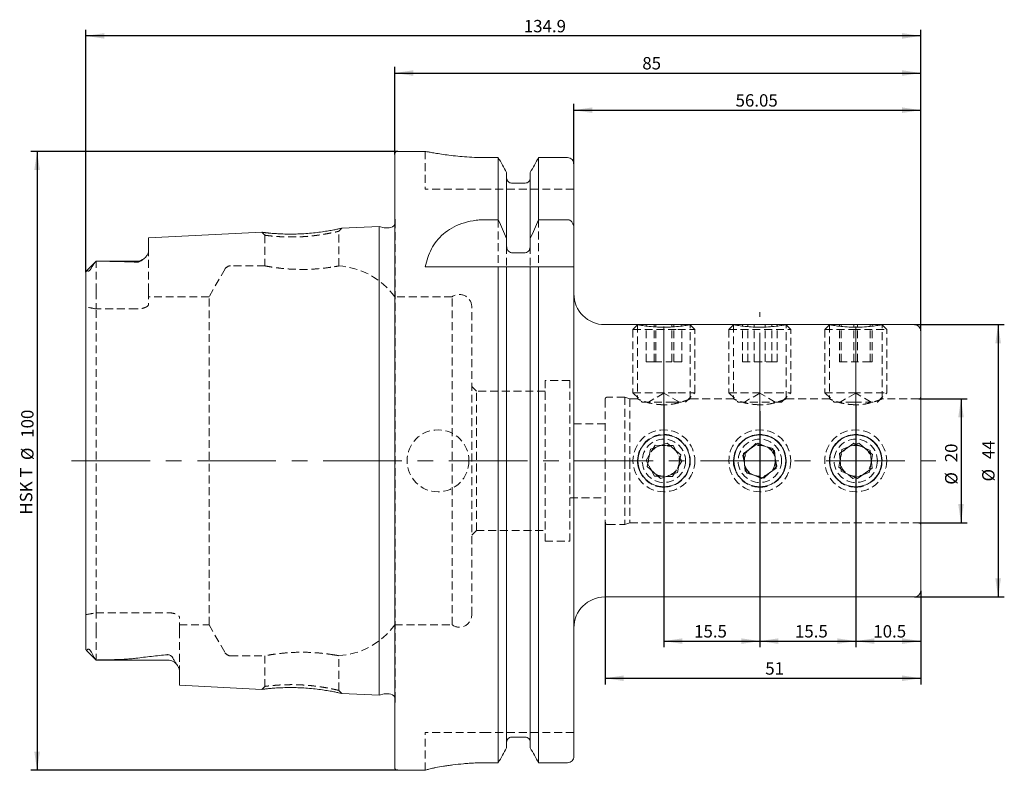
# Model space of a CAD drawing. Units: millimetres. Extents: x 8 to 281, y 11 to 194.
# Drawn here: x 122 to 281, y 72 to 194 of the extents above; entities that cross this region are included whole.
import ezdxf

# ---------------------------------------------------------------- set-up
doc = ezdxf.new("R2010")
doc.units = ezdxf.units.MM
doc.linetypes.add('CENTERX2', pattern=[20.32, 12.7, -2.54, 2.54, -2.54])
doc.linetypes.add('HIDDEN', pattern=[1.905, 1.27, -0.635])
doc.layers.add('VERMASSUNG', color=7, linetype='Continuous')
doc.styles.add('SLDTEXTSTYLE0', font='TXT', dxfattribs={"width": 0.7})
doc.dimstyles.new('SLDDIMSTYLE0', dxfattribs={"dimtxt": 2, "dimasz": 3, "dimexe": 0, "dimexo": 0.0625, "dimgap": 0.5, "dimtad": 1, "dimrnd": 1e-09, "dimzin": 12, "dimdsep": 46, "dimtxsty": 'SLDTEXTSTYLE0', "dimsah": 1, "dimcen": 0.09, "dimadec": 0, "dimazin": 3, "dimtfac": 1, "dimtdec": 3, "dimtofl": 0, "dimtmove": 0, "dimatfit": 3, "dimfxl": 1, "dimfrac": 2, "dimtolj": 1, "dimtzin": 12, "dimarcsym": 0})

# ---------------------------------------------------------------- blocks, each defined once
blk = doc.blocks.new('_D')
at = {"layer": 'VERMASSUNG'}
for p, q in [((183.47, 172.24), (124.18, 172.24)), ((125.18, 172.24), (125.18, 72.24)), ((183.47, 72.24), (124.18, 72.24))]:
    blk.add_line(p, q, dxfattribs=at)
for points in [[(125.18, 172.24), (124.73, 169.24), (125.63, 169.24)], [(125.18, 72.24), (125.63, 75.24), (124.73, 75.24)]]:
    blk.add_solid(points, dxfattribs=at)
at = {"layer": 'VERMASSUNG', "char_height": 2, "attachment_point": 1, "rotation": 90, "style": 'SLDTEXTSTYLE0'}
for s, insert in [('100', (122.61, 125.96)), ('%%c', (122.61, 122.35)), ('HSK T', (122.41, 113.55))]:
    blk.add_mtext(s, dxfattribs=dict(at, insert=insert))
blk = doc.blocks.new('_D_1')
at = {"layer": 'VERMASSUNG'}
for p, q in [((133.07, 152.74), (133.07, 191.89)), ((267.97, 143.24), (267.97, 191.89)), ((267.97, 190.89), (133.07, 190.89))]:
    blk.add_line(p, q, dxfattribs=at)
for points in [[(133.07, 190.89), (136.07, 190.44), (136.07, 191.34)], [(267.97, 190.89), (264.97, 191.34), (264.97, 190.44)]]:
    blk.add_solid(points, dxfattribs=at)
at = {"layer": 'VERMASSUNG', "insert": (203.83, 193.47), "char_height": 2, "attachment_point": 1, "style": 'SLDTEXTSTYLE0'}
blk.add_mtext('134.9', dxfattribs=at)
blk = doc.blocks.new('_D_2')
at = {"layer": 'VERMASSUNG'}
for p, q in [((182.97, 171.74), (182.97, 185.89)), ((182.97, 184.89), (267.97, 184.89)), ((267.97, 143.24), (267.97, 185.89))]:
    blk.add_line(p, q, dxfattribs=at)
for points in [[(182.97, 184.89), (185.97, 184.44), (185.97, 185.34)], [(267.97, 184.89), (264.97, 185.34), (264.97, 184.44)]]:
    blk.add_solid(points, dxfattribs=at)
at = {"layer": 'VERMASSUNG', "insert": (222.98, 187.47), "char_height": 2, "attachment_point": 1, "style": 'SLDTEXTSTYLE0'}
blk.add_mtext('85', dxfattribs=at)
blk = doc.blocks.new('_D_3')
at = {"layer": 'VERMASSUNG'}
for p, q in [((211.92, 170.21), (211.92, 179.89)), ((267.97, 143.24), (267.97, 179.89)), ((211.92, 178.89), (267.97, 178.89))]:
    blk.add_line(p, q, dxfattribs=at)
for points in [[(211.92, 178.89), (214.92, 178.44), (214.92, 179.34)], [(267.97, 178.89), (264.97, 179.34), (264.97, 178.44)]]:
    blk.add_solid(points, dxfattribs=at)
at = {"layer": 'VERMASSUNG', "insert": (238.05, 181.47), "char_height": 2, "attachment_point": 1, "style": 'SLDTEXTSTYLE0'}
blk.add_mtext('56.05', dxfattribs=at)
blk = doc.blocks.new('_D_4')
at = {"layer": 'VERMASSUNG'}
for p, q in [((257.47, 131.24), (257.47, 92.11)), ((267.97, 101.24), (267.97, 92.11)), ((257.47, 93.11), (267.97, 93.11))]:
    blk.add_line(p, q, dxfattribs=at)
for points in [[(257.47, 93.11), (260.47, 92.66), (260.47, 93.56)], [(267.97, 93.11), (264.97, 93.56), (264.97, 92.66)]]:
    blk.add_solid(points, dxfattribs=at)
at = {"layer": 'VERMASSUNG', "insert": (260.31, 95.69), "char_height": 2, "attachment_point": 1, "style": 'SLDTEXTSTYLE0'}
blk.add_mtext('10.5', dxfattribs=at)
blk = doc.blocks.new('_D_5')
at = {"layer": 'VERMASSUNG'}
for p, q in [((257.47, 131.24), (257.47, 92.11)), ((241.97, 130.24), (241.97, 92.11)), ((241.97, 93.11), (257.47, 93.11))]:
    blk.add_line(p, q, dxfattribs=at)
for points in [[(241.97, 93.11), (244.97, 92.66), (244.97, 93.56)], [(257.47, 93.11), (254.47, 93.56), (254.47, 92.66)]]:
    blk.add_solid(points, dxfattribs=at)
at = {"layer": 'VERMASSUNG', "insert": (247.65, 95.69), "char_height": 2, "attachment_point": 1, "style": 'SLDTEXTSTYLE0'}
blk.add_mtext('15.5', dxfattribs=at)
blk = doc.blocks.new('_D_6')
at = {"layer": 'VERMASSUNG'}
for p, q in [((226.47, 131.24), (226.47, 92.11)), ((241.97, 130.24), (241.97, 92.11)), ((226.47, 93.11), (241.97, 93.11))]:
    blk.add_line(p, q, dxfattribs=at)
for points in [[(226.47, 93.11), (229.47, 92.66), (229.47, 93.56)], [(241.97, 93.11), (238.97, 93.56), (238.97, 92.66)]]:
    blk.add_solid(points, dxfattribs=at)
at = {"layer": 'VERMASSUNG', "insert": (231.35, 95.69), "char_height": 2, "attachment_point": 1, "style": 'SLDTEXTSTYLE0'}
blk.add_mtext('15.5', dxfattribs=at)
blk = doc.blocks.new('_D_7')
at = {"layer": 'VERMASSUNG'}
for p, q in [((216.97, 112.34), (216.97, 86.11)), ((267.97, 101.24), (267.97, 86.11)), ((216.97, 87.11), (267.97, 87.11))]:
    blk.add_line(p, q, dxfattribs=at)
for points in [[(216.97, 87.11), (219.97, 86.66), (219.97, 87.56)], [(267.97, 87.11), (264.97, 87.56), (264.97, 86.66)]]:
    blk.add_solid(points, dxfattribs=at)
at = {"layer": 'VERMASSUNG', "insert": (242.85, 89.69), "char_height": 2, "attachment_point": 1, "style": 'SLDTEXTSTYLE0'}
blk.add_mtext('51', dxfattribs=at)
blk = doc.blocks.new('_D_8')
at = {"layer": 'VERMASSUNG'}
for p, q in [((266.97, 144.24), (281.48, 144.24)), ((280.48, 144.24), (280.48, 100.24)), ((266.97, 100.24), (281.48, 100.24))]:
    blk.add_line(p, q, dxfattribs=at)
for points in [[(280.48, 144.24), (280.03, 141.24), (280.93, 141.24)], [(280.48, 100.24), (280.93, 103.24), (280.03, 103.24)]]:
    blk.add_solid(points, dxfattribs=at)
at = {"layer": 'VERMASSUNG', "char_height": 2, "attachment_point": 1, "rotation": 90, "style": 'SLDTEXTSTYLE0'}
for s, insert in [('44', (277.9, 122.51)), ('%%c', (277.9, 118.9))]:
    blk.add_mtext(s, dxfattribs=dict(at, insert=insert))
blk = doc.blocks.new('_D_9')
at = {"layer": 'VERMASSUNG'}
for p, q in [((267.67, 132.24), (275.48, 132.24)), ((274.48, 132.24), (274.48, 112.24)), ((267.67, 112.24), (275.48, 112.24))]:
    blk.add_line(p, q, dxfattribs=at)
for points in [[(274.48, 132.24), (274.03, 129.24), (274.93, 129.24)], [(274.48, 112.24), (274.93, 115.24), (274.03, 115.24)]]:
    blk.add_solid(points, dxfattribs=at)
at = {"layer": 'VERMASSUNG', "char_height": 2, "attachment_point": 1, "rotation": 90, "style": 'SLDTEXTSTYLE0'}
for s, insert in [('20', (271.9, 122)), ('%%c', (271.9, 118.39))]:
    blk.add_mtext(s, dxfattribs=dict(at, insert=insert))

msp = doc.modelspace()

# ---------------------------------------------------------------- linework, layer by layer
at = {"color": 7, "linetype": 'Continuous', "lineweight": 15}
for p, q in [((187.951, 172.238), (183.467, 172.238)), ((182.967, 72.738), (182.967, 171.738)), ((199.705, 171.228), (197.917, 171.228)), ((199.705, 161.189), (199.705, 171.228)), ((206.229, 161.189), (206.229, 171.228)), ((210.917, 171.228), (206.229, 171.228)), ((201.057, 158.133), (201.057, 168.835)), ((204.877, 158.133), (204.877, 168.835)), ((211.917, 159.897), (211.917, 170.207)), ((204.077, 167.112), (201.857, 167.112)), ((197.625, 161.189), (199.705, 161.189)), ((206.229, 161.189), (210.917, 161.189)), ((161.486, 159.169), (143.167, 158.251)), ((180.467, 160.12), (174.399, 159.816)), ((181.273, 159.904), (180.467, 160.12)), ((180.467, 84.356), (180.467, 160.12)), ((182.07, 159.87), (181.531, 159.87)), ((211.917, 159.897), (211.917, 153.588)), ((143.167, 155.983), (143.167, 158.251)), ((201.057, 158.133), (201.057, 156.952)), ((204.877, 156.952), (204.877, 158.133)), ((134.717, 154.488), (133.117, 152.889)), ((141.267, 154.488), (134.717, 154.488)), ((134.717, 154.488), (134.717, 154.486)), ((201.857, 155.866), (204.077, 155.866)), ((187.917, 153.588), (199.705, 153.588)), ((199.705, 73.463), (199.705, 153.588)), ((201.057, 75.867), (201.057, 153.588)), ((201.857, 153.588), (204.077, 153.588)), ((204.877, 75.867), (204.877, 153.588)), ((206.229, 73.463), (206.229, 153.588)), ((206.229, 153.588), (210.917, 153.588)), ((211.917, 74.489), (211.917, 153.588)), ((133.067, 91.764), (133.067, 152.741)), ((222.229, 144.238), (216.917, 144.238)), ((222.267, 144.238), (228.348, 144.238)), ((228.348, 144.238), (230.667, 144.238)), ((237.729, 144.238), (230.667, 144.238)), ((237.767, 144.238), (246.167, 144.238)), ((253.229, 144.238), (246.167, 144.238)), ((253.267, 144.238), (257.05, 144.238)), ((257.05, 144.238), (261.667, 144.238)), ((266.967, 144.238), (261.667, 144.238)), ((267.967, 143.238), (267.967, 122.238)), ((224.287, 124.13), (223.738, 121.296)), ((224.287, 124.13), (227.016, 125.072)), ((229.196, 123.18), (227.016, 125.072)), ((239.341, 123.438), (241.693, 125.112)), ((244.319, 123.912), (241.693, 125.112)), ((257.177, 125.11), (254.834, 123.423)), ((259.809, 123.925), (257.177, 125.11)), ((229.196, 123.18), (228.647, 120.346)), ((239.615, 120.564), (239.341, 123.438)), ((244.592, 121.038), (244.319, 123.912)), ((255.124, 120.551), (254.834, 123.423)), ((259.809, 123.925), (260.099, 121.053)), ((223.738, 121.296), (225.918, 119.404)), ((244.592, 121.038), (242.24, 119.364)), ((257.756, 119.366), (260.099, 121.053)), ((267.967, 122.238), (267.967, 101.238)), ((228.647, 120.346), (225.918, 119.404)), ((239.615, 120.564), (242.24, 119.364)), ((257.756, 119.366), (255.124, 120.551)), ((216.917, 100.238), (266.967, 100.238)), ((133.102, 91.658), (134.717, 90.043)), ((134.717, 90.043), (134.717, 90.054)), ((134.717, 90.043), (146.267, 90.043)), ((148.167, 85.974), (148.167, 88.392)), ((148.167, 85.974), (161.487, 85.307)), ((174.399, 84.66), (180.467, 84.356)), ((180.467, 84.356), (181.273, 84.572)), ((181.531, 84.606), (182.07, 84.606)), ((204.077, 77.598), (201.857, 77.598)), ((199.705, 73.463), (197.917, 73.463)), ((210.917, 73.463), (206.229, 73.463)), ((183.467, 72.238), (187.917, 72.238)), ((187.917, 72.248), (187.917, 72.238))]:
    msp.add_line(p, q, dxfattribs=at)
at = {"color": 7, "linetype": 'HIDDEN', "lineweight": 0}
for p, q in [((187.917, 172.238), (187.917, 166.138)), ((197.917, 166.138), (187.917, 166.138)), ((211.917, 166.138), (197.917, 166.138)), ((183.056, 161.005), (182.967, 161.643)), ((183.066, 83.609), (183.066, 160.866)), ((199.705, 161.189), (199.705, 153.588)), ((206.229, 161.189), (206.229, 153.588)), ((161.486, 159.169), (161.967, 158.691)), ((173.967, 159.338), (174.4, 159.816)), ((173.967, 153.704), (173.967, 159.338)), ((161.967, 158.691), (161.967, 153.729)), ((143.167, 149.608), (143.167, 155.983)), ((201.057, 156.952), (201.057, 153.588)), ((204.877, 156.952), (204.877, 153.588)), ((134.717, 149.608), (134.717, 154.486)), ((155.561, 153.238), (152.963, 148.738)), ((162.013, 153.738), (156.427, 153.738)), ((134.717, 149.608), (134.717, 146.775)), ((143.167, 149.608), (143.167, 147.466)), ((152.963, 148.738), (143.167, 148.738)), ((152.963, 95.738), (152.963, 148.738)), ((192.251, 148.738), (182.967, 148.738)), ((192.251, 95.738), (192.251, 148.738)), ((141.267, 146.775), (134.717, 146.775)), ((134.717, 97.701), (134.717, 146.775)), ((195.417, 97.363), (195.417, 147.113)), ((222.267, 144.238), (221.467, 143.438)), ((221.467, 143.438), (228.707, 143.438)), ((221.467, 143.438), (221.467, 133.238)), ((222.217, 144.238), (222.217, 132.221)), ((223.585, 138.238), (223.585, 144.238)), ((224.878, 138.238), (224.878, 144.238)), ((225.174, 138.238), (225.174, 144.238)), ((226.731, 143.832), (225.789, 143.84)), ((227.76, 138.238), (227.76, 144.238)), ((228.055, 138.238), (228.055, 144.238)), ((228.707, 143.438), (231.467, 143.438)), ((229.348, 138.238), (229.348, 144.238)), ((231.467, 143.438), (230.667, 144.238)), ((230.717, 132.216), (230.717, 144.238)), ((231.467, 133.238), (231.467, 143.438)), ((237.767, 144.238), (236.967, 143.438)), ((236.967, 143.438), (246.967, 143.438)), ((236.967, 143.438), (236.967, 133.238)), ((237.717, 144.238), (237.717, 132.221)), ((239.143, 138.238), (239.143, 144.238)), ((240.034, 138.238), (240.034, 144.238)), ((241.077, 138.238), (241.077, 144.238)), ((242.231, 143.832), (241.289, 143.84)), ((242.857, 138.238), (242.857, 144.238)), ((243.9, 138.238), (243.9, 144.238)), ((244.79, 138.238), (244.79, 144.238)), ((246.967, 143.438), (246.167, 144.238)), ((246.217, 132.216), (246.217, 144.238)), ((246.967, 133.238), (246.967, 143.438)), ((253.267, 144.238), (252.467, 143.438)), ((252.467, 143.438), (256.971, 143.438)), ((252.467, 143.438), (252.467, 133.238)), ((253.217, 144.238), (253.217, 132.221)), ((254.836, 138.238), (254.836, 144.238)), ((255.122, 138.238), (255.122, 144.238)), ((257.731, 143.832), (256.789, 143.84)), ((256.971, 143.438), (262.467, 143.438)), ((257.18, 138.238), (257.18, 144.238)), ((257.753, 138.238), (257.753, 144.238)), ((259.811, 138.238), (259.811, 144.238)), ((260.098, 138.238), (260.098, 144.238)), ((262.467, 143.438), (261.667, 144.238)), ((261.717, 132.216), (261.717, 144.238)), ((262.467, 133.238), (262.467, 143.438)), ((224.878, 138.238), (223.585, 138.238)), ((224.878, 138.238), (227.76, 138.238)), ((229.348, 138.238), (227.76, 138.238)), ((239.143, 138.238), (241.077, 138.238)), ((241.077, 138.238), (243.9, 138.238)), ((244.79, 138.238), (243.9, 138.238)), ((254.836, 138.238), (257.18, 138.238)), ((259.811, 138.238), (257.18, 138.238)), ((259.811, 138.238), (260.098, 138.238)), ((196.167, 133.488), (195.417, 134.238)), ((207.267, 109.238), (207.267, 135.238)), ((211.267, 135.238), (207.267, 135.238)), ((211.267, 109.238), (211.267, 135.238)), ((196.167, 110.988), (196.167, 133.488)), ((207.267, 133.488), (196.167, 133.488)), ((216.967, 132.138), (216.967, 122.238)), ((220.142, 132.538), (217.367, 132.538)), ((220.142, 132.538), (220.142, 122.238)), ((220.967, 132.238), (220.142, 132.538)), ((220.967, 132.238), (220.967, 122.238)), ((222.258, 132.238), (220.967, 132.238)), ((221.467, 133.238), (228.707, 133.238)), ((221.467, 133.238), (222.967, 131.738)), ((226.467, 133.181), (223.967, 131.738)), ((228.967, 131.738), (226.467, 133.181)), ((228.707, 133.238), (231.467, 133.238)), ((229.967, 131.738), (231.467, 133.238)), ((237.758, 132.238), (230.664, 132.238)), ((236.967, 133.238), (246.967, 133.238)), ((236.967, 133.238), (238.467, 131.738)), ((241.967, 133.181), (239.467, 131.738)), ((244.467, 131.738), (241.967, 133.181)), ((245.467, 131.738), (246.967, 133.238)), ((253.258, 132.238), (246.164, 132.238)), ((252.467, 133.238), (256.971, 133.238)), ((252.467, 133.238), (253.967, 131.738)), ((257.467, 133.181), (254.967, 131.738)), ((256.971, 133.238), (262.467, 133.238)), ((259.967, 131.738), (257.467, 133.181)), ((260.967, 131.738), (262.467, 133.238)), ((267.667, 132.238), (261.664, 132.238)), ((222.967, 131.738), (228.035, 131.738)), ((226.04, 131.321), (226.886, 131.311)), ((228.035, 131.738), (229.967, 131.738)), ((238.467, 131.738), (245.467, 131.738)), ((241.54, 131.321), (242.386, 131.311)), ((253.967, 131.738), (257.12, 131.738)), ((257.04, 131.321), (257.886, 131.311)), ((257.12, 131.738), (260.967, 131.738)), ((216.967, 128.238), (211.267, 128.238)), ((241.967, 126.488), (241.495, 126.412)), ((257.467, 126.488), (256.995, 126.412)), ((225.081, 124.77), (223.581, 122.304)), ((225.081, 124.77), (227.967, 124.704)), ((227.967, 124.704), (229.353, 122.172)), ((241.314, 125.05), (239.205, 123.079)), ((241.314, 125.05), (244.076, 124.209)), ((244.076, 124.209), (244.728, 121.397)), ((257.95, 125.084), (255.243, 124.079)), ((257.95, 125.084), (260.173, 123.243)), ((239.858, 120.267), (239.205, 123.079)), ((254.761, 121.233), (255.243, 124.079)), ((260.173, 123.243), (259.69, 120.397)), ((216.967, 122.238), (216.967, 112.338)), ((220.142, 122.238), (220.142, 111.938)), ((220.967, 122.238), (220.967, 112.238)), ((224.967, 119.772), (223.581, 122.304)), ((227.853, 119.706), (229.353, 122.172)), ((242.619, 119.426), (244.728, 121.397)), ((254.761, 121.233), (256.984, 119.392)), ((224.967, 119.772), (227.853, 119.706)), ((239.858, 120.267), (242.619, 119.426)), ((256.984, 119.392), (259.69, 120.397)), ((211.267, 116.238), (216.967, 116.238)), ((217.367, 111.938), (220.142, 111.938)), ((220.142, 111.938), (220.967, 112.238)), ((220.967, 112.238), (267.667, 112.238)), ((195.417, 110.238), (196.167, 110.988)), ((196.167, 110.988), (207.267, 110.988)), ((207.267, 109.238), (211.267, 109.238)), ((134.717, 97.701), (146.267, 97.701)), ((134.717, 94.868), (134.717, 97.701)), ((148.167, 94.868), (148.167, 97.009)), ((148.167, 95.738), (152.963, 95.738)), ((152.963, 95.738), (155.561, 91.238)), ((182.967, 95.738), (192.251, 95.738)), ((134.717, 94.868), (134.717, 90.054)), ((148.167, 94.868), (148.167, 88.392)), ((156.427, 90.738), (162.013, 90.738)), ((161.967, 90.746), (161.967, 85.785)), ((173.967, 85.138), (173.967, 90.772)), ((161.967, 85.785), (161.486, 85.307)), ((163.38, 85.502), (163.11, 85.478)), ((174.399, 84.66), (173.967, 85.138)), ((182.967, 82.833), (183.056, 83.471)), ((187.917, 72.248), (187.917, 78.338)), ((197.917, 78.338), (187.917, 78.338)), ((211.917, 78.338), (197.917, 78.338))]:
    msp.add_line(p, q, dxfattribs=at)
at = {"color": 7, "linetype": 'HIDDEN', "lineweight": 0, "flags": 128}
msp.add_lwpolyline([(183.047, 160.672), (182.99, 160.485), (182.967, 160.433)], dxfattribs=at)
at = {"color": 7, "linetype": 'HIDDEN', "lineweight": 0}
for centre, radius in [((189.967, 122.238), 5), ((226.467, 122.238), 5), ((226.467, 122.238), 3.5), ((241.967, 122.238), 5), ((241.967, 122.238), 3.5), ((257.467, 122.238), 5), ((257.467, 122.238), 3.5), ((226.467, 122.238), 2.5), ((241.967, 122.238), 2.5), ((257.467, 122.238), 2.5)]:
    msp.add_circle(centre, radius, dxfattribs=at)
at = {"color": 7, "linetype": 'Continuous', "lineweight": 15}
for centre in [(226.467, 122.238), (241.967, 122.238), (257.467, 122.238)]:
    msp.add_circle(centre, 4.2, dxfattribs=at)
for centre, radius, start, end in [((183.467, 171.738), 0.5, 90, 180), ((181.531, 160.87), 1, 255, 270), ((182.07, 160.866), 0.996, 270, 334.20118), ((141.267, 156.388), 1.9, 270, 310.92128), ((216.917, 149.238), 5, 180, 270), ((266.967, 143.238), 1, 0, 90), ((216.917, 95.238), 5, 90, 180), ((266.967, 101.238), 1, 270, 0), ((146.267, 88.143), 1.9, 32.85986, 90), ((181.531, 83.606), 1, 90, 105), ((182.07, 83.609), 0.996, 25.79882, 90), ((183.467, 72.738), 0.5, 180, 270)]:
    msp.add_arc(centre, radius, start, end, dxfattribs=at)
at = {"color": 7, "linetype": 'HIDDEN', "lineweight": 0}
for centre, radius, start, end in [((182.07, 160.866), 0.996, 348.75, 8), ((156.427, 152.738), 1, 90, 150), ((173.22, 141.738), 12, 35.68533, 86.82231), ((193.417, 147.113), 2, 0, 125.65909), ((217.367, 132.138), 0.4, 90, 180), ((267.667, 132.538), 0.3, 270, 0), ((217.367, 112.338), 0.4, 180, 270), ((267.667, 111.938), 0.3, 0, 90), ((193.417, 97.363), 2, 234.34091, 0), ((173.22, 102.738), 12, 273.17148, 324.31467), ((156.427, 91.738), 1, 210, 270), ((182.07, 83.609), 0.996, 0, 25.79882), ((182.07, 83.609), 0.996, 352, 0)]:
    msp.add_arc(centre, radius, start, end, dxfattribs=at)
for start_param, end_param in [(1.3126493, 1.36719), (4.9159953, 4.970536)]:
    msp.add_ellipse((126.782, 122.238), major_axis=(31.081, 0), ratio=0.8164966, start_param=start_param, end_param=end_param, dxfattribs=at)
at = {"color": 7, "linetype": 'Continuous', "lineweight": 15}
for points, knots in [([(197.917, 171.228), (197.369, 171.233), (196.257, 171.244), (194.644, 171.329), (193.11, 171.456), (191.719, 171.612), (190.484, 171.784), (189.461, 171.95), (188.66, 172.093), (188.15, 172.191), (187.91, 172.239), (187.942, 172.233), (187.951, 172.231)], [0, 0, 0, 0, 0.1043844, 0.2118346, 0.3162082, 0.4235375, 0.5292276, 0.6379276, 0.7444715, 0.8541836, 0.9593081, 1, 1, 1, 1]), ([(211.917, 170.207), (211.917, 170.472), (211.812, 170.734), (211.535, 171.02), (211.425, 171.096), (211.181, 171.201), (211.049, 171.228), (210.917, 171.228)], [0, 0, 0, 0, 0.5, 0.5, 0.75, 0.75, 1, 1, 1, 1]), ([(201.857, 167.112), (201.644, 167.112), (201.434, 167.204), (201.141, 167.508), (201.057, 167.721), (201.057, 167.932)], [0, 0, 0, 0, 0.5, 0.5, 1, 1, 1, 1]), ([(204.877, 167.932), (204.877, 167.825), (204.856, 167.719), (204.778, 167.523), (204.719, 167.432), (204.572, 167.28), (204.483, 167.218), (204.289, 167.134), (204.183, 167.112), (204.077, 167.112)], [0, 0, 0, 0, 0.25, 0.25, 0.5, 0.5, 0.75, 0.75, 1, 1, 1, 1]), ([(187.917, 153.588), (188.119, 154.607), (188.434, 155.566), (189.142, 156.909), (189.421, 157.343), (190.059, 158.155), (190.42, 158.534), (191.237, 159.237), (191.699, 159.562), (192.697, 160.127), (193.236, 160.371), (194.411, 160.775), (195.023, 160.927), (195.975, 161.083), (196.298, 161.122), (196.957, 161.175), (197.291, 161.189), (197.625, 161.189)], [0, 0, 0, 0, 0.25, 0.25, 0.375, 0.375, 0.5, 0.5, 0.625, 0.625, 0.75, 0.75, 0.875, 0.875, 0.9375, 0.9375, 1, 1, 1, 1]), ([(210.917, 161.189), (210.992, 161.189), (211.069, 161.178), (211.213, 161.135), (211.282, 161.104), (211.476, 160.985), (211.584, 160.875), (211.753, 160.626), (211.815, 160.486), (211.897, 160.198), (211.917, 160.047), (211.917, 159.897)], [0, 0, 0, 0, 0.125, 0.125, 0.25, 0.25, 0.5, 0.5, 0.75, 0.75, 1, 1, 1, 1]), ([(174.399, 159.816), (174.375, 159.811), (174.327, 159.8), (173.935, 159.715), (173.345, 159.59), (172.541, 159.437), (171.565, 159.275), (170.443, 159.123), (169.229, 158.995), (167.965, 158.908), (166.697, 158.865), (165.473, 158.869), (164.34, 158.908), (163.353, 158.972), (162.545, 159.046), (161.948, 159.113), (161.633, 159.151), (161.523, 159.165), (161.495, 159.168), (161.488, 159.169), (161.487, 159.169), (161.486, 159.169), (161.486, 159.169), (161.486, 159.169), (161.486, 159.169), (161.486, 159.169), (161.486, 159.169), (161.486, 159.169), (161.486, 159.169), (161.486, 159.169), (161.486, 159.169), (161.486, 159.169), (161.486, 159.169), (161.486, 159.169), (161.486, 159.169), (161.486, 159.169), (161.486, 159.169)], [0, 0, 0, 0, 0.061993, 0.1254348, 0.1886509, 0.2510247, 0.3131658, 0.3756582, 0.4382227, 0.4998045, 0.5615164, 0.6240684, 0.6867258, 0.7488366, 0.8110687, 0.8741743, 0.9373213, 0.9685512, 0.9842087, 0.9920642, 0.9960005, 0.9979711, 0.9989571, 0.9994502, 0.9996968, 0.9998201, 0.9998818, 0.9999126, 0.999928, 0.9999357, 0.9999396, 0.9999415, 0.9999425, 0.9999434, 0.9999502, 1, 1, 1, 1]), ([(143.167, 155.983), (143.167, 155.847), (143.118, 155.706), (142.949, 155.414), (142.827, 155.262), (142.529, 154.96), (142.356, 154.807), (142.036, 154.582), (141.921, 154.507), (141.714, 154.408), (141.638, 154.376), (141.507, 154.342), (141.46, 154.333), (141.364, 154.322), (141.314, 154.321), (141.267, 154.324)], [0, 0, 0, 0, 0.25, 0.25, 0.5, 0.5, 0.75, 0.75, 0.875, 0.875, 0.9375, 0.9375, 0.96875, 0.96875, 1, 1, 1, 1]), ([(201.057, 156.952), (201.057, 156.828), (201.073, 156.704), (201.136, 156.466), (201.185, 156.35), (201.317, 156.141), (201.402, 156.046), (201.609, 155.908), (201.733, 155.866), (201.857, 155.866)], [0, 0, 0, 0, 0.25, 0.25, 0.5, 0.5, 0.75, 0.75, 1, 1, 1, 1]), ([(204.077, 155.866), (204.2, 155.866), (204.324, 155.908), (204.531, 156.046), (204.616, 156.14), (204.816, 156.455), (204.877, 156.705), (204.877, 156.952)], [0, 0, 0, 0, 0.25, 0.25, 0.5, 0.5, 1, 1, 1, 1]), ([(134.717, 154.486), (134.592, 154.355), (134.47, 154.212), (134.241, 153.901), (134.13, 153.733), (134.043, 153.561)], [0, 0, 0, 0, 0.5, 0.5, 1, 1, 1, 1]), ([(141.267, 154.324), (140.748, 154.357), (140.226, 154.38), (139.18, 154.418), (138.655, 154.432), (137.078, 154.467), (136.024, 154.478), (134.967, 154.484)], [0, 0, 0, 0, 0.25, 0.25, 0.5, 0.5, 1, 1, 1, 1]), ([(133.358, 152.916), (133.353, 152.92), (133.27, 152.975), (133.204, 152.918), (133.142, 152.864)], [0, 0, 0, 0, 0.0592942, 1, 1, 1, 1]), ([(134.043, 153.561), (134.003, 153.482), (133.958, 153.399), (133.875, 153.265), (133.845, 153.219), (133.773, 153.121), (133.731, 153.069), (133.659, 152.997), (133.635, 152.975), (133.59, 152.94), (133.569, 152.926), (133.514, 152.897), (133.486, 152.89), (133.415, 152.883), (133.384, 152.897), (133.358, 152.916)], [0, 0, 0, 0, 0.25, 0.25, 0.375, 0.375, 0.5, 0.5, 0.5625, 0.5625, 0.625, 0.625, 0.75, 0.75, 1, 1, 1, 1]), ([(201.057, 153.588), (201.057, 153.588), (201.072, 153.588), (201.136, 153.588), (201.185, 153.588), (201.317, 153.588), (201.402, 153.588), (201.609, 153.588), (201.733, 153.588), (201.857, 153.588)], [0, 0, 0, 0, 0.25, 0.25, 0.5, 0.5, 0.75, 0.75, 1, 1, 1, 1]), ([(204.077, 153.588), (204.2, 153.588), (204.325, 153.588), (204.531, 153.588), (204.617, 153.588), (204.749, 153.588), (204.797, 153.588), (204.861, 153.588), (204.877, 153.588), (204.877, 153.588)], [0, 0, 0, 0, 0.25, 0.25, 0.5, 0.5, 0.75, 0.75, 1, 1, 1, 1]), ([(210.917, 153.588), (211.069, 153.588), (211.217, 153.588), (211.475, 153.588), (211.584, 153.588), (211.838, 153.588), (211.917, 153.588), (211.917, 153.588)], [0, 0, 0, 0, 0.25, 0.25, 0.5, 0.5, 1, 1, 1, 1]), ([(222.229, 144.236), (222.265, 144.229), (222.339, 144.214), (223.019, 144.091), (224.058, 143.948), (225.277, 143.841), (226.112, 143.829), (226.467, 143.824)], [0, 0, 0, 0, 0.1994078, 0.4103225, 0.6244527, 0.840599, 1, 1, 1, 1]), ([(226.467, 143.824), (226.939, 143.833), (227.884, 143.851), (229.15, 143.981), (230.107, 144.123), (230.661, 144.227), (230.664, 144.228), (230.665, 144.228)], [0, 0, 0, 0, 0.2121004, 0.4241031, 0.6386093, 0.8548197, 1, 1, 1, 1]), ([(237.729, 144.236), (237.765, 144.229), (237.839, 144.214), (238.519, 144.091), (239.558, 143.948), (240.777, 143.841), (241.612, 143.829), (241.967, 143.824)], [0, 0, 0, 0, 0.1994078, 0.4103225, 0.6244522, 0.8405985, 1, 1, 1, 1]), ([(241.967, 143.824), (242.439, 143.833), (243.384, 143.851), (244.65, 143.981), (245.607, 144.123), (246.161, 144.227), (246.164, 144.228), (246.165, 144.228)], [0, 0, 0, 0, 0.21209986, 0.42410318, 0.63860942, 0.85481961, 1, 1, 1, 1]), ([(253.229, 144.236), (253.265, 144.229), (253.339, 144.214), (254.019, 144.091), (255.058, 143.948), (256.277, 143.841), (257.112, 143.829), (257.467, 143.824)], [0, 0, 0, 0, 0.1994078, 0.4103222, 0.6244518, 0.8405986, 1, 1, 1, 1]), ([(257.467, 143.824), (257.939, 143.833), (258.884, 143.851), (260.15, 143.981), (261.107, 144.123), (261.661, 144.227), (261.664, 144.228), (261.665, 144.228)], [0, 0, 0, 0, 0.2120993, 0.4241031, 0.6386094, 0.8548196, 1, 1, 1, 1]), ([(243.923, 118.531), (244.154, 118.642), (244.814, 118.961), (245.611, 119.921), (246.186, 121.245), (246.272, 122.696), (245.885, 124.078), (245.068, 125.26), (243.9, 126.115), (242.507, 126.535), (241.064, 126.472), (239.73, 125.944), (238.64, 125.009), (237.901, 123.75), (237.663, 122.338), (237.727, 121.284), (237.978, 120.82), (238.006, 120.768)], [0, 0, 0, 0, 0.0394144, 0.1129199, 0.1870093, 0.2601794, 0.3323855, 0.405031, 0.4788554, 0.5528054, 0.6255712, 0.6977053, 0.7707275, 0.8447813, 0.918417, 0.9908602, 1, 1, 1, 1]), ([(259.353, 118.492), (259.608, 118.615), (260.294, 118.943), (261.112, 119.92), (261.686, 121.245), (261.772, 122.696), (261.385, 124.078), (260.568, 125.26), (259.4, 126.115), (258.007, 126.535), (256.564, 126.472), (255.23, 125.944), (254.138, 125.008), (253.409, 123.754), (253.135, 122.323), (253.358, 120.91), (253.899, 119.766), (254.479, 119.274), (254.702, 119.086)], [0, 0, 0, 0, 0.039182, 0.1052711, 0.1718851, 0.2376727, 0.3025935, 0.3679093, 0.4342853, 0.5007741, 0.5661979, 0.631054, 0.6967087, 0.7632906, 0.8294968, 0.8946308, 0.9596454, 1, 1, 1, 1]), ([(222.934, 124.496), (222.767, 124.244), (222.336, 123.592), (222.175, 122.331), (222.227, 121.284), (222.478, 120.82), (222.506, 120.768)], [0, 0, 0, 0, 0.229591, 0.5950727, 0.9546356, 1, 1, 1, 1]), ([(230.397, 120.778), (230.473, 120.941), (230.749, 121.533), (230.784, 122.593), (230.521, 123.375), (230.408, 123.708)], [0, 0, 0, 0, 0.1785004, 0.6497904, 1, 1, 1, 1]), ([(133.112, 91.668), (133.122, 91.653), (133.155, 91.608), (133.227, 91.636), (133.261, 91.694), (133.264, 91.699)], [0, 0, 0, 0, 0.2982593, 0.9380806, 1, 1, 1, 1]), ([(133.264, 91.699), (133.291, 91.75), (133.324, 91.794), (133.405, 91.826), (133.437, 91.832), (133.51, 91.811), (133.539, 91.799), (133.61, 91.752), (133.652, 91.717), (133.733, 91.634), (133.77, 91.589), (133.835, 91.504), (133.863, 91.463), (133.943, 91.344), (133.986, 91.27), (134.102, 91.058), (134.163, 90.928), (134.217, 90.804)], [0, 0, 0, 0, 0.25, 0.25, 0.375, 0.375, 0.4375, 0.4375, 0.5, 0.5, 0.5625, 0.5625, 0.625, 0.625, 0.75, 0.75, 1, 1, 1, 1]), ([(134.217, 90.804), (134.274, 90.67), (134.353, 90.537), (134.524, 90.285), (134.618, 90.165), (134.717, 90.054)], [0, 0, 0, 0, 0.5, 0.5, 1, 1, 1, 1]), ([(141.129, 90.334), (141.969, 90.447), (142.819, 90.549), (144.534, 90.742), (145.398, 90.832), (146.267, 90.918)], [0, 0, 0, 0, 0.5, 0.5, 1, 1, 1, 1]), ([(146.267, 90.918), (146.311, 90.922), (146.358, 90.922), (146.449, 90.912), (146.494, 90.902), (146.615, 90.865), (146.682, 90.829), (146.797, 90.754), (146.846, 90.713), (146.933, 90.631), (146.971, 90.589), (147.076, 90.463), (147.132, 90.378), (147.231, 90.208), (147.273, 90.124), (147.31, 90.041)], [0, 0, 0, 0, 0.0625, 0.0625, 0.125, 0.125, 0.25, 0.25, 0.375, 0.375, 0.5, 0.5, 0.75, 0.75, 1, 1, 1, 1]), ([(134.967, 90.06), (136.007, 90.072), (137.045, 90.091), (138.592, 90.146), (139.105, 90.168), (139.87, 90.215), (140.125, 90.233), (140.63, 90.276), (140.881, 90.301), (141.129, 90.334)], [0, 0, 0, 0, 0.5, 0.5, 0.75, 0.75, 0.875, 0.875, 1, 1, 1, 1]), ([(147.31, 90.041), (147.379, 89.887), (147.477, 89.739), (147.676, 89.45), (147.776, 89.309), (147.951, 89.035), (148.027, 88.902), (148.134, 88.642), (148.167, 88.514), (148.167, 88.392)], [0, 0, 0, 0, 0.25, 0.25, 0.5, 0.5, 0.75, 0.75, 1, 1, 1, 1]), ([(161.487, 85.307), (161.486, 85.307), (161.445, 85.302), (161.59, 85.32), (161.945, 85.363), (162.55, 85.431), (163.356, 85.504), (164.341, 85.569), (165.473, 85.607), (166.695, 85.611), (167.963, 85.568), (169.229, 85.48), (170.445, 85.352), (171.571, 85.199), (172.548, 85.037), (173.351, 84.885), (173.94, 84.761), (174.329, 84.676), (174.376, 84.665), (174.399, 84.66)], [0, 0, 0, 0, 0.0002934, 0.062808, 0.1260454, 0.1890747, 0.25132, 0.3133304, 0.3759158, 0.438374, 0.5000631, 0.5616594, 0.624505, 0.6872232, 0.7494953, 0.8117584, 0.8747366, 0.937898, 1, 1, 1, 1]), ([(201.857, 77.598), (201.751, 77.598), (201.643, 77.576), (201.448, 77.491), (201.359, 77.429), (201.14, 77.199), (201.057, 76.987), (201.057, 76.775)], [0, 0, 0, 0, 0.25, 0.25, 0.5, 0.5, 1, 1, 1, 1]), ([(204.877, 76.775), (204.877, 76.882), (204.857, 76.987), (204.778, 77.185), (204.72, 77.276), (204.573, 77.429), (204.485, 77.491), (204.289, 77.576), (204.184, 77.598), (204.077, 77.598)], [0, 0, 0, 0, 0.25, 0.25, 0.5, 0.5, 0.75, 0.75, 1, 1, 1, 1]), ([(197.917, 73.463), (197.254, 73.463), (196.603, 73.448), (195.642, 73.406), (195.325, 73.388), (194.696, 73.347), (194.384, 73.323), (193.476, 73.244), (192.903, 73.182), (192.089, 73.079), (191.824, 73.043), (191.317, 72.969), (191.076, 72.931), (190.387, 72.819), (189.974, 72.743), (189.425, 72.635), (189.256, 72.6), (188.948, 72.533), (188.809, 72.502), (188.559, 72.444), (188.448, 72.417), (188.257, 72.367), (188.176, 72.345), (187.982, 72.287), (187.917, 72.261), (187.917, 72.248)], [0, 0, 0, 0, 0.125, 0.125, 0.1875, 0.1875, 0.25, 0.25, 0.375, 0.375, 0.4375, 0.4375, 0.5, 0.5, 0.625, 0.625, 0.6875, 0.6875, 0.75, 0.75, 0.8125, 0.8125, 0.875, 0.875, 1, 1, 1, 1]), ([(211.917, 74.489), (211.917, 74.355), (211.891, 74.223), (211.793, 73.977), (211.72, 73.863), (211.536, 73.673), (211.425, 73.595), (211.182, 73.491), (211.049, 73.463), (210.917, 73.463)], [0, 0, 0, 0, 0.25, 0.25, 0.5, 0.5, 0.75, 0.75, 1, 1, 1, 1])]:
    msp.add_open_spline(points, degree=3, knots=knots, dxfattribs=at)
for points in [[(201.057, 168.835), (200.606, 169.633), (200.156, 170.43), (199.705, 171.228)], [(206.229, 171.228), (205.778, 170.43), (205.327, 169.633), (204.877, 168.835)], [(199.705, 161.189), (200.162, 160.173), (200.613, 159.154), (201.057, 158.133)], [(204.877, 158.133), (205.321, 159.155), (205.772, 160.173), (206.229, 161.189)], [(134.967, 154.484), (134.88, 154.484), (134.797, 154.485), (134.717, 154.486)], [(133.09, 152.848), (133.075, 152.818), (133.067, 152.781), (133.067, 152.741)], [(199.705, 153.588), (200.161, 153.588), (200.612, 153.588), (201.057, 153.588)], [(204.877, 153.588), (205.321, 153.588), (205.772, 153.588), (206.229, 153.588)], [(133.067, 91.764), (133.067, 91.743), (133.069, 91.724), (133.075, 91.707)], [(134.717, 90.054), (134.796, 90.056), (134.879, 90.059), (134.967, 90.06)], [(201.057, 75.867), (200.606, 75.065), (200.156, 74.264), (199.705, 73.463)], [(206.229, 73.463), (205.778, 74.264), (205.327, 75.065), (204.877, 75.867)]]:
    msp.add_open_spline(points, degree=3, dxfattribs=at)
at = {"color": 7, "linetype": 'HIDDEN', "lineweight": 0}
for points, knots in [([(161.486, 159.169), (161.492, 159.168), (161.503, 159.167), (161.6, 159.155), (161.756, 159.136), (162.046, 159.102), (162.533, 159.045), (163.099, 158.997), (163.38, 158.974)], [0, 0, 0, 0, 0.12471221, 0.24905896, 0.37407791, 0.50097103, 0.7521756, 1, 1, 1, 1]), ([(161.967, 158.691), (161.967, 158.691), (161.959, 158.693), (161.987, 158.687), (162.061, 158.677), (162.204, 158.657), (162.405, 158.632), (162.688, 158.598), (163.101, 158.554), (163.778, 158.491), (164.716, 158.43), (165.826, 158.399), (166.923, 158.4), (167.823, 158.432), (168.535, 158.478), (169.1, 158.526), (169.689, 158.585), (170.253, 158.651), (170.847, 158.733), (171.514, 158.835), (172.315, 158.977), (173.068, 159.128), (173.613, 159.246), (173.916, 159.322), (173.95, 159.333), (173.966, 159.338)], [0, 0, 0, 0, 0.0001255, 0.0285559, 0.0588591, 0.0910392, 0.1250996, 0.1546878, 0.196366, 0.25012, 0.3205344, 0.3856186, 0.4454111, 0.4999637, 0.5283557, 0.5586399, 0.590824, 0.6249144, 0.654189, 0.695867, 0.749934, 0.8215929, 0.8871438, 0.9466386, 1, 1, 1, 1]), ([(162.013, 153.729), (161.998, 153.732), (161.894, 153.752), (162.344, 153.665), (163.358, 153.494), (164.952, 153.291), (166.878, 153.158), (168.925, 153.154), (170.838, 153.277), (172.323, 153.459), (172.953, 153.561), (173.22, 153.604)], [0, 0, 0, 0, 0.0205568, 0.1461297, 0.272044, 0.399954, 0.5285041, 0.6552456, 0.7805595, 0.9070379, 1, 1, 1, 1]), ([(173.22, 153.604), (173.511, 153.648), (173.952, 153.714), (173.901, 153.706), (173.883, 153.704)], [0, 0, 0, 0, 0.6612138, 1, 1, 1, 1]), ([(143.167, 147.466), (143.167, 147.387), (143.12, 147.306), (142.982, 147.186), (142.926, 147.147), (142.793, 147.072), (142.715, 147.035), (142.542, 146.968), (142.448, 146.937), (142.242, 146.881), (142.13, 146.856), (141.898, 146.817), (141.777, 146.801), (141.526, 146.78), (141.396, 146.775), (141.267, 146.775)], [0, 0, 0, 0, 0.25, 0.25, 0.375, 0.375, 0.5, 0.5, 0.625, 0.625, 0.75, 0.75, 0.875, 0.875, 1, 1, 1, 1]), ([(226.467, 131.29), (226.014, 131.31), (225.109, 131.351), (223.885, 131.634), (222.911, 131.952), (222.297, 132.203), (222.269, 132.216), (222.258, 132.221)], [0, 0, 0, 0, 0.2013159, 0.4021644, 0.6148171, 0.8369598, 1, 1, 1, 1]), ([(230.664, 132.216), (230.669, 132.218), (230.682, 132.223), (230.226, 132.033), (229.39, 131.734), (228.186, 131.42), (227.128, 131.296), (226.552, 131.291), (226.467, 131.29)], [0, 0, 0, 0, 0.1228994, 0.3188302, 0.5237704, 0.7433051, 0.9617338, 1, 1, 1, 1]), ([(241.967, 131.29), (241.514, 131.31), (240.609, 131.351), (239.385, 131.634), (238.411, 131.952), (237.797, 132.203), (237.769, 132.216), (237.758, 132.221)], [0, 0, 0, 0, 0.2013163, 0.4021648, 0.614817, 0.8369599, 1, 1, 1, 1]), ([(246.164, 132.216), (246.169, 132.218), (246.182, 132.223), (245.726, 132.033), (244.89, 131.734), (243.686, 131.42), (242.628, 131.296), (242.052, 131.291), (241.967, 131.29)], [0, 0, 0, 0, 0.1228993, 0.3188304, 0.5237705, 0.7433052, 0.9617344, 1, 1, 1, 1]), ([(257.467, 131.29), (257.014, 131.31), (256.109, 131.351), (254.885, 131.634), (253.911, 131.952), (253.297, 132.203), (253.269, 132.216), (253.258, 132.221)], [0, 0, 0, 0, 0.2013163, 0.4021644, 0.6148169, 0.8369599, 1, 1, 1, 1]), ([(261.664, 132.216), (261.669, 132.218), (261.682, 132.223), (261.226, 132.033), (260.39, 131.734), (259.186, 131.42), (258.128, 131.296), (257.552, 131.291), (257.467, 131.29)], [0, 0, 0, 0, 0.1228994, 0.3188301, 0.5237703, 0.7433051, 0.9617344, 1, 1, 1, 1]), ([(230.408, 123.708), (230.38, 123.821), (230.238, 124.391), (229.545, 125.252), (228.406, 126.117), (227.007, 126.534), (225.56, 126.475), (224.246, 125.934), (223.323, 125.234), (223.018, 124.655), (222.934, 124.496)], [0, 0, 0, 0, 0.03685, 0.1869523, 0.3394904, 0.4922879, 0.6426392, 0.7916845, 0.9425655, 1, 1, 1, 1]), ([(242.352, 126.45), (242.31, 126.461), (242.185, 126.496), (242.053, 126.491), (241.967, 126.488)], [0, 0, 0, 0, 0.3399492, 1, 1, 1, 1]), ([(257.852, 126.45), (257.81, 126.461), (257.685, 126.496), (257.553, 126.491), (257.467, 126.488)], [0, 0, 0, 0, 0.3399431, 1, 1, 1, 1]), ([(222.506, 120.768), (222.672, 120.391), (223.031, 119.576), (224.067, 118.645), (225.275, 118.076), (226.112, 118.014), (226.467, 117.988)], [0, 0, 0, 0, 0.2380771, 0.5147549, 0.7940378, 1, 1, 1, 1]), ([(226.467, 117.988), (226.941, 118.034), (227.888, 118.125), (229.136, 118.848), (230.033, 119.758), (230.296, 120.494), (230.397, 120.778)], [0, 0, 0, 0, 0.2740504, 0.5479748, 0.8251337, 1, 1, 1, 1]), ([(238.006, 120.768), (238.172, 120.391), (238.531, 119.576), (239.567, 118.645), (240.775, 118.076), (241.612, 118.014), (241.967, 117.988)], [0, 0, 0, 0, 0.2380771, 0.5147542, 0.7940372, 1, 1, 1, 1]), ([(241.404, 118.059), (241.793, 118.006), (242.341, 117.933), (242.85, 118.11), (242.997, 118.161)], [0, 0, 0, 0, 0.70996531, 1, 1, 1, 1]), ([(241.967, 117.988), (242.449, 118.016), (243.151, 118.056), (243.739, 118.417), (243.923, 118.531)], [0, 0, 0, 0, 0.6862238, 1, 1, 1, 1]), ([(254.702, 119.086), (254.83, 118.954), (255.294, 118.479), (256.285, 118.085), (257.115, 118.017), (257.467, 117.988)], [0, 0, 0, 0, 0.1813899, 0.6525409, 1, 1, 1, 1]), ([(257.467, 117.988), (257.949, 118.014), (258.625, 118.05), (259.191, 118.394), (259.353, 118.492)], [0, 0, 0, 0, 0.7143084, 1, 1, 1, 1]), ([(146.267, 97.701), (146.396, 97.701), (146.523, 97.696), (146.773, 97.675), (146.896, 97.659), (147.245, 97.6), (147.456, 97.542), (147.8, 97.408), (147.936, 97.33), (148.073, 97.211), (148.108, 97.17), (148.155, 97.089), (148.167, 97.049), (148.167, 97.009)], [0, 0, 0, 0, 0.125, 0.125, 0.25, 0.25, 0.5, 0.5, 0.75, 0.75, 0.875, 0.875, 1, 1, 1, 1]), ([(173.22, 90.872), (172.834, 90.933), (172.063, 91.057), (170.285, 91.248), (168.291, 91.335), (166.267, 91.289), (164.439, 91.128), (163.007, 90.927), (162.104, 90.765), (162.041, 90.752), (162.013, 90.747)], [0, 0, 0, 0, 0.1285821, 0.2571636, 0.3853235, 0.5113778, 0.636926, 0.7643186, 0.8930604, 1, 1, 1, 1]), ([(173.883, 90.772), (173.902, 90.769), (173.96, 90.761), (173.519, 90.827), (173.22, 90.872)], [0, 0, 0, 0, 0.32247521, 1, 1, 1, 1]), ([(173.966, 85.138), (173.95, 85.143), (173.916, 85.153), (173.614, 85.229), (173.172, 85.325), (172.677, 85.425), (172.207, 85.517), (171.676, 85.613), (171.138, 85.698), (170.68, 85.766), (170.024, 85.854), (169.141, 85.951), (168.012, 86.038), (166.923, 86.076), (165.827, 86.077), (164.921, 86.051), (164.225, 86.015), (163.698, 85.976), (163.231, 85.933), (162.86, 85.896), (162.606, 85.868), (162.305, 85.831), (162.05, 85.799), (161.951, 85.782), (161.967, 85.785), (161.967, 85.785)], [0, 0, 0, 0, 0.0531144, 0.1124969, 0.1778961, 0.2129211, 0.2494753, 0.2912423, 0.3260857, 0.3540016, 0.3749875, 0.441447, 0.5001663, 0.5546826, 0.6144284, 0.6794557, 0.7140137, 0.7499116, 0.7913774, 0.8260452, 0.8539117, 0.8749736, 0.941162, 0.9999142, 1, 1, 1, 1])]:
    msp.add_open_spline(points, degree=3, knots=knots, dxfattribs=at)
at = {"layer": 'VERMASSUNG', "linetype": 'CENTERX2', "lineweight": 0}
for p, q in [((226.467, 131.238), (226.467, 145.438)), ((241.967, 130.238), (241.967, 146.238)), ((257.467, 131.238), (257.467, 145.438))]:
    msp.add_line(p, q, dxfattribs=at)
at = {"layer": 'VERMASSUNG', "color": 7, "linetype": 'CENTERX2', "lineweight": 0}
msp.add_line((130.759, 122.238), (270.396, 122.238), dxfattribs=at)

# ---------------------------------------------------------------- dimensions: what is measured, and where the dimension line sits
at = {"layer": 'VERMASSUNG'}
for base, p1, p2, picture, middle in [((133.067, 190.895), (267.967, 143.238), (133.067, 152.741), '_D_1', (206.833, 190.895)), ((267.967, 184.895), (182.967, 171.738), (267.967, 143.238), '_D_2', (224.384, 184.895)), ((267.967, 178.895), (211.917, 170.207), (267.967, 143.238), '_D_3', (241.153, 178.895)), ((241.967, 93.114), (226.467, 131.238), (241.967, 130.238), '_D_6', (233.547, 93.114)), ((257.467, 93.114), (241.967, 130.238), (257.467, 131.238), '_D_5', (249.849, 93.114)), ((267.967, 93.114), (257.467, 131.238), (267.967, 101.238), '_D_4', (262.512, 93.114)), ((267.967, 87.114), (216.967, 112.338), (267.967, 101.238), '_D_7', (244.048, 87.114))]:
    dim = msp.add_linear_dim(base=base, p1=p1, p2=p2, dimstyle='SLDDIMSTYLE0', dxfattribs=at)
    dim.commit()
    dim.dimension.update_dxf_attribs({"geometry": picture, "text_midpoint": middle, "dimtype": 160})
for base, p1, p2, text, picture, middle in [((125.183, 72.238), (183.467, 172.238), (183.467, 72.238), 'HSK T %%c<>', '_D', (125.183, 121.656)), ((280.476, 100.238), (266.967, 144.238), (266.967, 100.238), '%%c<>', '_D_8', (280.476, 122.305)), ((274.476, 112.238), (267.667, 132.238), (267.667, 112.238), '%%c<>', '_D_9', (274.476, 121.594))]:
    dim = msp.add_linear_dim(base=base, p1=p1, p2=p2, angle=90, text=text, dimstyle='SLDDIMSTYLE0', dxfattribs=at)
    dim.commit()
    dim.dimension.update_dxf_attribs({"geometry": picture, "text_midpoint": middle, "dimtype": 160})

doc.saveas('drawing.dxf')
